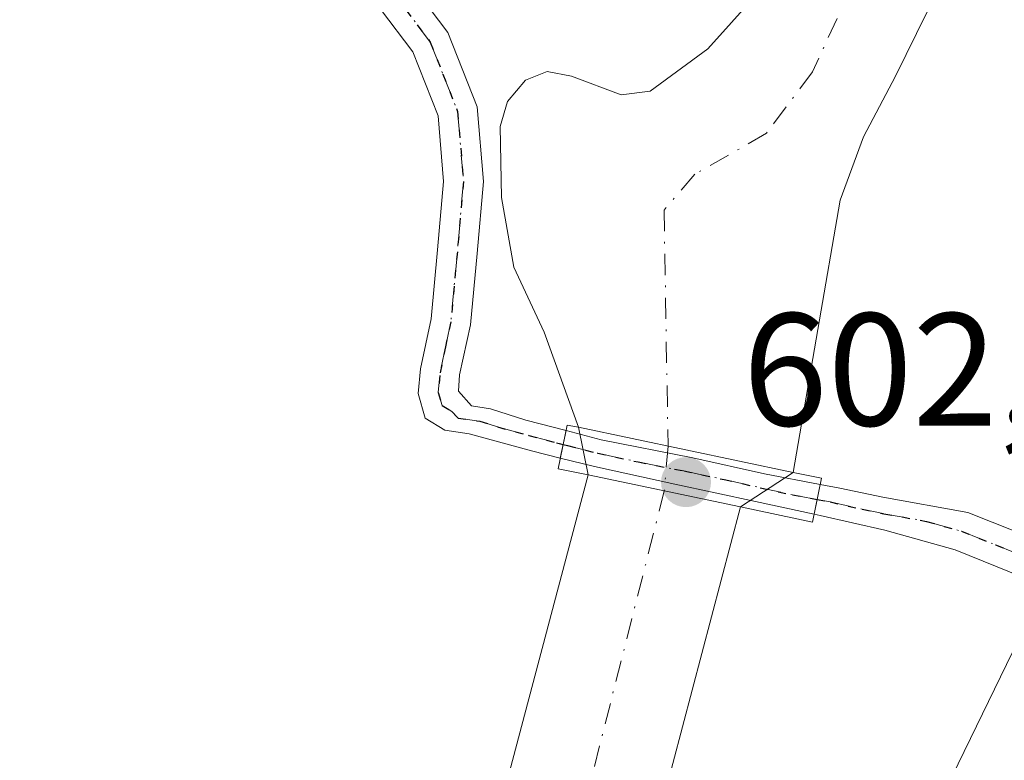
# Model space of a CAD drawing. Units: metres. Extents: x 631018 to 634515, y 4745873 to 4748252.
# Drawn here: x 632292 to 632353, y 4748112 to 4748159 of the extents above; entities that cross this region are included whole.
import ezdxf

# ---------------------------------------------------------------- set-up
doc = ezdxf.new("R2010")
doc.units = ezdxf.units.M
doc.header["$MEASUREMENT"] = 0
doc.linetypes.add('DGN Style 4', pattern=[2.6384748266838614, 1.318413404963828, -0.6592067024819142, 0.001648016756204785, -0.6592067024819142])
doc.linetypes.add('DGN Style 5', pattern=[1.1536117293433497, 0.4944050268614355, -0.6592067024819142])
for name, color, linetype, lineweight in [('Arbolado forestal CxS', 92, 'Continuous', 0), ('Camino Cxs', 7, 'Continuous', 0), ('Camino eje', 30, 'DGN Style 4', 13), ('Corriente natural Cxs', 4, 'Continuous', 13), ('Corriente natural eje', 4, 'DGN Style 4', 0), ('Corriente natural eje oculto', 9, 'DGN Style 4', 0), ('Corriente natural oculto Cxs', 9, 'Continuous', 13), ('Matorral CxS', 135, 'Continuous', 0), ('Puente Cxs', 1, 'Continuous', 13), ('Punto de cota en terreno', 7, 'Continuous', 0), ('Ruta', 7, 'DGN Style 5', 30), ('Rótulo de punto de cota en construcción', 7, 'Continuous', 0), ('Suelo desnudo CxS', 253, 'Continuous', 0)]:
    doc.layers.add(name, color=color, linetype=linetype, lineweight=lineweight)
doc.styles.add('Style-Arial', font='txt')

# ---------------------------------------------------------------- blocks, each defined once
blk = doc.blocks.new('5PATER')
at = {"layer": 'Punto de cota en terreno', "linetype": 'Continuous', "lineweight": 0}
h = blk.add_hatch(color=51, dxfattribs=at)
edge = h.paths.add_edge_path()
edge.add_ellipse((0, 0), major_axis=(-0.1095731443231308, -0.1110710700762829), ratio=0.9994222409660322, start_angle=0, end_angle=360)

msp = doc.modelspace()

# ---------------------------------------------------------------- linework, layer by layer
at = {"layer": 'Arbolado forestal CxS', "color": 92, "linetype": 'Continuous', "lineweight": 0}
for points in [[(632373.5212000003, 4748212.9329, 601.6275000000023), (632373.5201000003, 4748212.9301, 601.6272000000026), (632370.0401, 4748204.6501, 601.6257000000041), (632366.4201999997, 4748196.220100001, 601.5154999999941), (632358.6801000005, 4748179.600099999, 601.4425999999949), (632350.6301999995, 4748163.110099999, 601.3907999999938), (632348.6601, 4748159.090100001, 601.3304000000062), (632346.6801000005, 4748155.0701, 601.2871000000014), (632344.6801000005, 4748151.300100001, 601.270399999994), (632343.2401000002, 4748147.340100001, 601.093599999993), (632341.8400999998, 4748139.290100001, 601.1647999999988), (632340.3000999996, 4748130.370100001, 601.1897999999928), (632337.0102000004, 4748128.2301, 601.0561000000016), (632332.1902000001, 4748109.9301, 600.7789000000049), (632327.7500999998, 4748093.0601, 600.4076999999961), (632321.8701, 4748074.0701, 599.795100000003), (632319.2500999998, 4748065.0701, 599.7170000000042), (632314.7975000005, 4748041.129799999, 599.5062000000034)], [(632314.7975000005, 4748041.129799999, 599.5062000000034), (632319.2500999998, 4748065.0701, 599.7170000000042), (632321.8701, 4748074.0701, 599.795100000003), (632327.7500999998, 4748093.0601, 600.4076999999961), (632332.1902000001, 4748109.9301, 600.7789000000049), (632337.0102000004, 4748128.2301, 601.0561000000016), (632340.3000999996, 4748130.370100001, 601.1897999999928), (632341.8400999998, 4748139.290100001, 601.1647999999988), (632343.2401000002, 4748147.340100001, 601.093599999993), (632344.6801000005, 4748151.300100001, 601.270399999994), (632346.6801000005, 4748155.0701, 601.2871000000014), (632348.6601, 4748159.090100001, 601.3304000000062), (632350.6301999995, 4748163.110099999, 601.3907999999938), (632358.6801000005, 4748179.600099999, 601.4425999999949), (632366.4201999997, 4748196.220100001, 601.5154999999941)], [(632385.2408999996, 4748184.880899999, 603.7804999999935), (632370.4212999997, 4748158.2555, 604.9737000000023), (632367.2311000006, 4748152.523700001, 605.3582000000024), (632355.5072999997, 4748122.278100001, 603.4948000000004), (632344.1907000003, 4748099.034499999, 602.1257999999943), (632334.7578999996, 4748076.4879, 601.6448999999993), (632329.7893000003, 4748053.452099999, 601.3665000000037), (632329.6741000004, 4748048.444300001, 601.4082000000053), (632329.2647000002, 4748030.5613, 600.6796000000032)], [(632352.3801999995, 4748184.4001, 602.593599999993), (632346.5800999999, 4748174.460100001, 602.0356000000029), (632342.3102000002, 4748167.2501, 602.0795999999973), (632337.9401000004, 4748160.090100001, 601.781099999993), (632334.9801000003, 4748156.780099999, 601.6965000000055), (632331.3901000004, 4748154.1501, 601.7338000000018), (632329.5800999999, 4748153.920100001, 601.820000000007), (632326.4700999996, 4748155.090100001, 602.022100000002), (632324.9601999996, 4748155.370100001, 602.1659999999974), (632323.6101000002, 4748154.8301, 602.2891999999993), (632322.4901000002, 4748153.4901, 602.3806000000042), (632322.0201000003, 4748151.940099999, 602.3904999999941), (632322.1101000002, 4748147.520099999, 602.2801000000036), (632322.8901000004, 4748143.1601, 602.1698000000034), (632324.7801000001, 4748139.120100001, 602.1005000000005), (632326.9101, 4748133.1801, 601.6318000000028), (632327.5100999996, 4748130.220100001, 601.2523999999976), (632322.7901, 4748112.4001, 600.949299999993), (632318.4001000002, 4748095.7301, 601.0270000000019), (632312.5601000005, 4748076.870100001, 601.4560000000056), (632309.8000999996, 4748067.4101, 600.9140000000043), (632307.8400999998, 4748057.780099999, 600.8993000000046), (632306.7500999998, 4748050.100099999, 600.4327000000048), (632305.6701999997, 4748042.420100001, 600.0292000000045)], [(632352.3801999995, 4748184.4001, 602.593599999993), (632346.5800999999, 4748174.460100001, 602.0356000000029), (632342.3102000002, 4748167.2501, 602.0795999999973), (632337.9401000004, 4748160.090100001, 601.781099999993), (632334.9801000003, 4748156.780099999, 601.6965000000055), (632331.3901000004, 4748154.1501, 601.7338000000018), (632329.5800999999, 4748153.920100001, 601.820000000007), (632326.4700999996, 4748155.090100001, 602.022100000002), (632324.9601999996, 4748155.370100001, 602.1659999999974), (632323.6101000002, 4748154.8301, 602.2891999999993), (632322.4901000002, 4748153.4901, 602.3806000000042), (632322.0201000003, 4748151.940099999, 602.3904999999941), (632322.1101000002, 4748147.520099999, 602.2801000000036), (632322.8901000004, 4748143.1601, 602.1698000000034), (632324.7801000001, 4748139.120100001, 602.1005000000005), (632326.9101, 4748133.1801, 601.6318000000028), (632327.5100999996, 4748130.220100001, 601.2523999999976), (632322.7901, 4748112.4001, 600.949299999993), (632318.4001000002, 4748095.7301, 601.0270000000019), (632312.5601000005, 4748076.870100001, 601.4560000000056), (632309.8000999996, 4748067.4101, 600.9140000000043), (632307.8400999998, 4748057.780099999, 600.8993000000046), (632306.7500999998, 4748050.100099999, 600.4327000000048), (632305.6701999997, 4748042.420100001, 600.0292000000045)], [(632370.4212999997, 4748158.2555, 604.9737000000023), (632367.2311000006, 4748152.523700001, 605.3582000000024), (632355.5072999997, 4748122.278100001, 603.4948000000004), (632344.1907000003, 4748099.034499999, 602.1257999999943), (632334.7578999996, 4748076.4879, 601.6448999999993), (632329.7893000003, 4748053.452099999, 601.3665000000037), (632329.6741000004, 4748048.444300001, 601.4082000000053)]]:
    msp.add_polyline3d(points, dxfattribs=at)
at = {"layer": 'Camino Cxs', "color": 7, "linetype": 'Continuous', "lineweight": 0, "extrusion": (0.1451977269261783, 0.6927867002955472, 0.706373985923235), "elevation": 3381685.151400316, "flags": 128}
msp.add_lwpolyline([(355096.34441757, -3373828.029792881), (355096.34441757, -3373825.554935674)], dxfattribs=at)
msp.add_lwpolyline([(355096.34441757, -3373828.029792881), (355096.34441757, -3373825.554935674)], dxfattribs=at)
at = {"layer": 'Camino Cxs', "color": 7, "linetype": 'Continuous', "lineweight": 0, "extrusion": (0.9780291123505501, -0.2079752279774642, 0.01433038528850294), "elevation": -369035.5570385528, "flags": 128}
msp.add_lwpolyline([(4775808.968129506, 5909.545040590569), (4775809.910142009, 5910.01128846734), (4775810.863762783, 5910.492837915372)], dxfattribs=at)
msp.add_lwpolyline([(4775808.968129506, 5909.545040590569), (4775809.910142009, 5910.01128846734), (4775810.863762783, 5910.492837915372)], dxfattribs=at)
at = {"layer": 'Camino Cxs', "color": 7, "linetype": 'Continuous', "lineweight": 0}
for points in [[(632295.0800999999, 4748172.540100001, 606.6037999999971), (632296.9700999996, 4748171.8301, 606.297900000005), (632301.5000999998, 4748170.120100001, 606.3846000000049), (632307.6401000004, 4748167.110099999, 606.6293000000006), (632313.4901000002, 4748163.3301, 605.9235999999946), (632316.3701, 4748160.9901, 606.4189000000042), (632318.7600999996, 4748157.8101, 607.5758999999962), (632320.5900999998, 4748153.170100001, 615.6923999999999), (632320.9801000003, 4748148.520099999, 618.0644999999931), (632320.5900999998, 4748144.020099999, 617.2929000000004), (632320.1801000005, 4748139.5701, 613.8319999999949), (632319.5000999998, 4748136.450099999, 611.9643000000069), (632319.4351000005, 4748135.4301, 612.0053000000044), (632320.2401000002, 4748134.5101, 611.8978999999963), (632321.4200999998, 4748134.340100001, 611.693499999994), (632323.6300999997, 4748133.630100001, 610.3089999999938), (632326.1375000002, 4748132.973900001, 607.9753999999957)], [(632325.7789000003, 4748131.262900001, 609.7271999999939), (632323.9901000002, 4748131.710100001, 610.8233999999939), (632320.1001000004, 4748132.780099999, 611.9484999999986), (632318.5701000001, 4748133.0001, 612.2651000000042), (632317.3501000004, 4748133.7401, 612.5210999999981), (632316.9101, 4748135.280099999, 612.655700000003), (632317.0601000005, 4748136.8301, 612.4302000000025), (632317.7301000003, 4748139.950099999, 613.6328000000067), (632318.1300999997, 4748144.2401, 616.2890999999945), (632318.5000999998, 4748148.520099999, 617.4698999999965), (632318.1601, 4748152.600099999, 615.3845000000001), (632316.5800999999, 4748156.590100001, 608.0411000000023), (632314.5701000001, 4748159.2601, 607.092499999999), (632312.0401, 4748161.3201, 606.4973999999929), (632306.4200999998, 4748164.960100001, 606.7140000000073), (632300.5201000003, 4748167.850099999, 607.9585999999981), (632296.1001000004, 4748169.520099999, 609.0684000000037), (632294.1300999997, 4748170.2601, 608.6374000000069)], [(632316.3701, 4748160.9901, 606.4189000000042), (632318.7600999996, 4748157.8101, 607.5758999999962), (632320.5900999998, 4748153.170100001, 615.6923999999999), (632320.9801000003, 4748148.520099999, 618.0644999999931), (632320.5900999998, 4748144.020099999, 617.2929000000004), (632320.1801000005, 4748139.5701, 613.8319999999949), (632319.5000999998, 4748136.450099999, 611.9643000000069), (632319.4351000005, 4748135.4301, 612.0053000000044), (632320.2401000002, 4748134.5101, 611.8978999999963), (632321.4200999998, 4748134.340100001, 611.693499999994), (632323.6300999997, 4748133.630100001, 610.3089999999938), (632326.1375000002, 4748132.973900001, 607.9753999999957), (632325.7789000003, 4748131.262900001, 609.7271999999939), (632323.9901000002, 4748131.710100001, 610.8233999999939), (632320.1001000004, 4748132.780099999, 611.9484999999986), (632318.5701000001, 4748133.0001, 612.2651000000042), (632317.3501000004, 4748133.7401, 612.5210999999981), (632316.9101, 4748135.280099999, 612.655700000003), (632317.0601000005, 4748136.8301, 612.4302000000025), (632317.7301000003, 4748139.950099999, 613.6328000000067), (632318.1300999997, 4748144.2401, 616.2890999999945), (632318.5000999998, 4748148.520099999, 617.4698999999965), (632318.1601, 4748152.600099999, 615.3845000000001), (632316.5800999999, 4748156.590100001, 608.0411000000023), (632314.5701000001, 4748159.2601, 607.092499999999)], [(632326.1375000002, 4748132.973900001, 607.9753999999957), (632328.3300999999, 4748132.4001, 607.5127999999969), (632334.0401, 4748131.280099999, 613.4380999999995), (632338.5100999996, 4748130.270099999, 621.4254999999976), (632341.9902999997, 4748129.611099999, 621.4642000000022)], [(632341.6092999997, 4748127.754100001, 620.516499999998), (632337.9600999998, 4748128.5601, 620.6928000000044), (632332.9301000005, 4748129.640100001, 610.5464999999967), (632327.9101, 4748130.7301, 608.9143999999942), (632325.7789000003, 4748131.262900001, 609.7271999999939)], [(632371.6901000004, 4748111.7401, 605.8635000000068), (632364.9001000002, 4748117.2301, 604.8325000000041), (632359.9501, 4748120.800100001, 606.329700000002), (632354.6601, 4748123.8201, 609.4988000000012), (632350.4101, 4748125.530099999, 611.5742000000029), (632346.0201000003, 4748126.7601, 614.5071999999927), (632341.9901000002, 4748127.670100001, 620.4891000000061), (632341.6092999997, 4748127.754100001, 620.516499999998), (632341.7987000003, 4748128.676899999, 620.9826999999932), (632341.9902999997, 4748129.611099999, 621.4642000000022), (632343.2100999998, 4748129.380100001, 620.368100000007), (632345.9001000002, 4748128.8201, 616.034599999999), (632351.2001, 4748127.870100001, 611.6140000000014), (632355.7401000002, 4748126.050100001, 609.2885999999999), (632361.2901, 4748122.880100001, 607.6379000000015), (632366.4001000002, 4748119.190099999, 606.7807999999932), (632370.2200999996, 4748116.100099999, 605.8788000000059), (632373.0850999998, 4748113.7851, 606.1907000000066), (632379.8901000004, 4748107.590100001, 605.244200000001)], [(632341.9902999997, 4748129.611099999, 621.4642000000022), (632343.2100999998, 4748129.380100001, 620.368100000007), (632345.9001000002, 4748128.8201, 616.034599999999), (632351.2001, 4748127.870100001, 611.6140000000014), (632355.7401000002, 4748126.050100001, 609.2885999999999), (632361.2901, 4748122.880100001, 607.6379000000015), (632366.4001000002, 4748119.190099999, 606.7807999999932), (632370.2200999996, 4748116.100099999, 605.8788000000059)], [(632394.5500999996, 4748040.9001, 614.7596999999951), (632393.1901000004, 4748049.770099999, 608.7627999999969), (632392.2901, 4748058.0801, 607.3763000000035), (632391.5900999998, 4748066.4101, 606.0871999999945), (632391.0000999998, 4748074.790100001, 608.1744000000035), (632390.4401000004, 4748083.1801, 607.3718999999984), (632389.4101, 4748088.8201, 607.5849000000017), (632387.2401000002, 4748094.2501, 605.5350999999937), (632383.1501000002, 4748100.450099999, 605.0850000000064), (632378.1501000002, 4748105.8301, 604.7516000000032), (632371.6901000004, 4748111.7401, 605.8635000000068), (632364.9001000002, 4748117.2301, 604.8325000000041), (632359.9501, 4748120.800100001, 606.329700000002), (632354.6601, 4748123.8201, 609.4988000000012), (632350.4101, 4748125.530099999, 611.5742000000029), (632346.0201000003, 4748126.7601, 614.5071999999927), (632341.9901000002, 4748127.670100001, 620.4891000000061), (632341.6092999997, 4748127.754100001, 620.516499999998)]]:
    msp.add_polyline3d(points, dxfattribs=at)
msp.add_polyline3d([(632341.9902999997, 4748129.611099999, 621.4642000000022), (632341.7987000003, 4748128.676899999, 620.9826999999932), (632341.6092999997, 4748127.754100001, 620.516499999998), (632337.9600999998, 4748128.5601, 620.6928000000044), (632332.9301000005, 4748129.640100001, 610.5464999999967), (632327.9101, 4748130.7301, 608.9143999999942), (632325.7789000003, 4748131.262900001, 609.7271999999939), (632326.1375000002, 4748132.973900001, 607.9753999999957), (632328.3300999999, 4748132.4001, 607.5127999999969), (632334.0401, 4748131.280099999, 613.4380999999995), (632338.5100999996, 4748130.270099999, 621.4254999999976)], close=True, dxfattribs=at)
at = {"layer": 'Camino eje', "color": 30, "linetype": 'DGN Style 4', "lineweight": 13}
for points in [[(632292.0647, 4748172.3543, 608.8221000000049), (632296.5351, 4748170.675100001, 607.7737999999954), (632301.0100999996, 4748168.985099999, 607.0261000000028), (632307.0301000001, 4748166.0351, 606.7464999999938), (632309.9550999999, 4748164.145099999, 606.6175999999978), (632312.7651000004, 4748162.325099999, 605.6723999999958), (632315.4700999996, 4748160.1251, 606.6248999999953), (632317.6700999998, 4748157.200099999, 606.662599999996), (632318.4600999998, 4748155.2051, 611.0534999999945), (632319.3750999998, 4748152.8851, 615.4792000000016), (632319.7401000002, 4748148.520099999, 617.767200000002), (632319.3601000002, 4748144.130100001, 616.7808999999979), (632319.1601, 4748141.985099999, 615.6168999999937), (632318.9550999999, 4748139.7601, 613.7630000000064), (632318.6151000002, 4748138.200099999, 612.5351999999984), (632318.2575000003, 4748136.405099999, 612.1172999999981), (632318.1725000005, 4748135.3551, 612.1956999999966), (632318.4051000001, 4748134.545100001, 612.2087999999932), (632319.0151000004, 4748134.175100001, 612.1212999999989), (632319.4051000001, 4748133.755100001, 612.0654000000068), (632320.7600999996, 4748133.5601, 611.807799999995), (632321.8651000002, 4748133.2051, 611.5819000000047), (632323.8101000005, 4748132.670100001, 610.2255000000005), (632325.9561000001, 4748132.1085, 608.715400000001)], [(632325.9561000001, 4748132.1085, 608.715400000001), (632326.1601, 4748132.0551, 608.5902999999962), (632328.1201, 4748131.565099999, 608.1713000000018), (632330.6300999997, 4748131.020099999, 609.2795000000042), (632333.4851000002, 4748130.460100001, 611.9688000000025), (632336.0000999998, 4748129.920100001, 617.7063999999956), (632338.2351000002, 4748129.415100001, 621.0528000000049), (632340.2500999998, 4748128.970100001, 621.0179000000062), (632341.7987000003, 4748128.676899999, 620.9826999999932)], [(632341.7987000003, 4748128.676899999, 620.9826999999932), (632342.6001000004, 4748128.5251, 620.7970999999961), (632344.6151000002, 4748128.0701, 617.4183000000048), (632345.9600999998, 4748127.790100001, 615.0901000000014), (632348.6101000002, 4748127.315099999, 612.0072999999975), (632350.8051000005, 4748126.700099999, 611.3515000000043), (632352.9301000005, 4748125.845100001, 610.7284000000072), (632355.2001, 4748124.9351, 609.3098999999929), (632360.6201, 4748121.840100001, 606.8687999999966), (632365.6501000002, 4748118.210100001, 605.6490000000049), (632370.6425000001, 4748114.173699999, 605.8772000000026)]]:
    msp.add_polyline3d(points, dxfattribs=at)
at = {"layer": 'Corriente natural Cxs', "color": 4, "linetype": 'Continuous', "lineweight": 13, "extrusion": (0.0316007845457951, -0.006631680696638914, 0.9994785696688189), "elevation": -10904.75861603018, "flags": 128}
msp.add_lwpolyline([(4776779.690872427, 356164.9886414375), (4776779.690872426, 356178.6774530726)], dxfattribs=at)
at = {"layer": 'Corriente natural Cxs', "color": 4, "linetype": 'Continuous', "lineweight": 13, "extrusion": (0.01979034911644627, -0.004145513705504589, 0.9997955575006157), "elevation": -6568.327243676295, "flags": 128}
msp.add_lwpolyline([(4776908.559289659, 354514.4592580256), (4776908.559289658, 354504.7509866183)], dxfattribs=at)
at = {"layer": 'Corriente natural Cxs', "color": 4, "linetype": 'Continuous', "lineweight": 13}
for points in [[(632326.9101, 4748133.1801, 601.6318000000028), (632324.7801000001, 4748139.120100001, 602.1005000000005), (632322.8901000004, 4748143.1601, 602.1698000000034), (632322.1101000002, 4748147.520099999, 602.2801000000036), (632322.0201000003, 4748151.940099999, 602.3904999999941), (632322.4901000002, 4748153.4901, 602.3806000000042), (632323.6101000002, 4748154.8301, 602.2891999999993), (632324.9600999998, 4748155.370100001, 602.1659999999974), (632326.4700999996, 4748155.090100001, 602.022100000002), (632329.5800999999, 4748153.920100001, 601.820000000007), (632331.3901000004, 4748154.1501, 601.7338000000018), (632334.9801000003, 4748156.780099999, 601.6965000000055), (632337.9401000004, 4748160.090100001, 601.781099999993), (632342.3101000005, 4748167.2501, 602.0795999999973), (632346.5800999999, 4748174.460100001, 602.0356000000029), (632352.3800999997, 4748184.4001, 602.593599999993), (632358.1001000004, 4748194.4001, 602.4250000000029), (632364.1601, 4748206.420100001, 602.3956000000035), (632366.9281000001, 4748212.805600001, 602.3861000000034)], [(632373.5212000003, 4748212.932800001, 601.6273999999976), (632373.5201000003, 4748212.9301, 601.6272000000026), (632370.0401, 4748204.6501, 601.6257000000041), (632366.4200999998, 4748196.220100001, 601.5154999999941), (632358.6801000005, 4748179.600099999, 601.4425999999949), (632350.6300999997, 4748163.110099999, 601.3907999999938), (632348.6601, 4748159.090100001, 601.3304000000062), (632346.6801000005, 4748155.0701, 601.2871000000014), (632344.6801000005, 4748151.300100001, 601.270399999994), (632343.2401000002, 4748147.340100001, 601.093599999993), (632341.8400999998, 4748139.290100001, 601.1647999999988), (632340.3000999996, 4748130.370100001, 601.1897999999928)], [(632358.6801000005, 4748179.600099999, 601.4425999999949), (632350.6300999997, 4748163.110099999, 601.3907999999938), (632348.6601, 4748159.090100001, 601.3304000000062), (632346.6801000005, 4748155.0701, 601.2871000000014), (632344.6801000005, 4748151.300100001, 601.270399999994), (632343.2401000002, 4748147.340100001, 601.093599999993), (632341.8400999998, 4748139.290100001, 601.1647999999988), (632340.3000999996, 4748130.370100001, 601.1897999999928), (632326.9101, 4748133.1801, 601.6318000000028), (632324.7801000001, 4748139.120100001, 602.1005000000005), (632322.8901000004, 4748143.1601, 602.1698000000034), (632322.1101000002, 4748147.520099999, 602.2801000000036), (632322.0201000003, 4748151.940099999, 602.3904999999941), (632322.4901000002, 4748153.4901, 602.3806000000042), (632323.6101000002, 4748154.8301, 602.2891999999993), (632324.9600999998, 4748155.370100001, 602.1659999999974), (632326.4700999996, 4748155.090100001, 602.022100000002), (632329.5800999999, 4748153.920100001, 601.820000000007), (632331.3901000004, 4748154.1501, 601.7338000000018), (632334.9801000003, 4748156.780099999, 601.6965000000055), (632337.9401000004, 4748160.090100001, 601.781099999993), (632342.3101000005, 4748167.2501, 602.0795999999973), (632346.5800999999, 4748174.460100001, 602.0356000000029), (632352.3800999997, 4748184.4001, 602.593599999993)], [(632303.6102, 4747882.066199999, 598.2841999999946), (632301.4108999996, 4747904.928400001, 598.4135999999999), (632299.1982000005, 4747927.8488, 598.883799999996), (632298.0455, 4747941.809900001, 598.8320999999996), (632298.0327000003, 4747942.028700001, 598.8200999999972), (632297.5625999998, 4747955.988700001, 598.4321000000054), (632297.5601000005, 4747956.140100001, 598.4354000000021), (632297.5630999999, 4747956.3047, 598.4382999999943), (632297.9030999999, 4747965.594699999, 598.2317999999941), (632297.9171000002, 4747965.8213, 598.2275999999983), (632299.8415999999, 4747987.867000001, 598.8677000000025), (632302.2171999998, 4748009.892999999, 598.6714000000065), (632304.1984999999, 4748027.504600001, 599.5182000000059), (632305.6701999997, 4748042.420100001, 600.0292000000045), (632306.7500999998, 4748050.100099999, 600.4327000000048), (632307.8400999998, 4748057.780099999, 600.8993000000046), (632309.8000999996, 4748067.4101, 600.9140000000043), (632312.5601000005, 4748076.870100001, 601.4560000000056), (632318.4001000002, 4748095.7301, 601.0270000000019), (632322.7901, 4748112.4001, 600.949299999993), (632327.5100999996, 4748130.220100001, 601.2523999999976)], [(632305.6701999997, 4748042.420100001, 600.0292000000045), (632306.7500999998, 4748050.100099999, 600.4327000000048), (632307.8400999998, 4748057.780099999, 600.8993000000046), (632309.8000999996, 4748067.4101, 600.9140000000043), (632312.5601000005, 4748076.870100001, 601.4560000000056), (632318.4001000002, 4748095.7301, 601.0270000000019), (632322.7901, 4748112.4001, 600.949299999993), (632327.5100999996, 4748130.220100001, 601.2523999999976), (632337.0100999996, 4748128.2301, 601.0561000000016), (632332.1902000001, 4748109.9301, 600.7789000000049), (632327.7500999998, 4748093.0601, 600.4076999999961), (632321.8701, 4748074.0701, 599.795100000003), (632319.2500999998, 4748065.0701, 599.7170000000042), (632314.7975000005, 4748041.129799999, 599.5062000000034)], [(632337.0102000004, 4748128.2301, 601.0561000000016), (632332.1902000001, 4748109.9301, 600.7789000000049), (632327.7500999998, 4748093.0601, 600.4076999999961), (632321.8701, 4748074.0701, 599.795100000003), (632319.2500999998, 4748065.0701, 599.7170000000042), (632314.7975000005, 4748041.129799999, 599.5062000000034), (632313.1416999997, 4748026.4956, 599.646900000007), (632311.1629999997, 4748008.907199999, 599.6233999999968), (632308.7991000004, 4747986.993100001, 599.096000000005), (632306.8930000003, 4747965.152000001, 599.0351999999984), (632306.5629000004, 4747956.133500001, 598.7796999999991), (632307.0239000004, 4747942.441099999, 598.6070999999939), (632308.1623000001, 4747928.651500001, 598.3594000000012), (632310.3693000004, 4747905.7918, 598.3224000000046), (632312.5702000001, 4747882.913899999, 597.9584000000032)]]:
    msp.add_polyline3d(points, dxfattribs=at)
at = {"layer": 'Corriente natural eje', "color": 4, "linetype": 'DGN Style 4', "lineweight": 0}
for points in [[(632370.2196000004, 4748212.869100001, 601.8871999999974), (632352.0500999996, 4748176.110099999, 601.5675000000047), (632345.3400999998, 4748163.6501, 601.6095000000059), (632341.5100999996, 4748155.350099999, 601.3625000000029), (632338.6401000004, 4748151.520099999, 601.402700000006), (632334.1700999998, 4748148.960100001, 601.5427999999956), (632332.2500999998, 4748146.7301, 601.6076999999932), (632332.5, 4748132.006999999, 600.6472999999969)], [(632332.2635000005, 4748129.224400001, 600.5489999999991), (632326.8201000001, 4748107.7601, 600.452099999995), (632320.1201, 4748084.440099999, 600.0488999999943), (632315.6501000002, 4748071.6601, 600.2116999999998), (632313.0900999998, 4748061.440099999, 600.1374000000069), (632310.3400999998, 4748041.7601, 599.4483000000037), (632304.3201000001, 4747987.4301, 598.5338000000047), (632302.4001000002, 4747965.4301, 598.0252999999939)]]:
    msp.add_polyline3d(points, dxfattribs=at)
at = {"layer": 'Corriente natural eje oculto', "color": 9, "linetype": 'DGN Style 4', "lineweight": 0, "extrusion": (0.08159163437832698, -0.04211211790727672, 0.9957757652829462), "elevation": -147762.7427477424, "flags": 128}
msp.add_lwpolyline([(4509298.213138145, 1609036.38991667), (4509298.207052538, 1609036.386649352), (4509295.631996419, 1609035.31932558)], dxfattribs=at)
at = {"layer": 'Corriente natural oculto Cxs', "color": 9, "linetype": 'Continuous', "lineweight": 13, "extrusion": (0.02476153681297657, -0.1221569149587112, 0.9922018718095778), "elevation": -563762.9748337335, "flags": 128}
msp.add_lwpolyline([(1562999.020610153, 4492636.686661732), (1562999.020610153, 4492639.7305974)], dxfattribs=at)
at = {"layer": 'Corriente natural oculto Cxs', "color": 9, "linetype": 'Continuous', "lineweight": 13, "extrusion": (0.0316007845457951, -0.006631680696638914, 0.9994785696688189), "elevation": -10904.75861603018, "flags": 128}
msp.add_lwpolyline([(4776779.690872427, 356164.9886414375), (4776779.690872426, 356178.6774530726)], dxfattribs=at)
at = {"layer": 'Corriente natural oculto Cxs', "color": 9, "linetype": 'Continuous', "lineweight": 13, "extrusion": (0.01979034911644627, -0.004145513705504589, 0.9997955575006157), "elevation": -6568.327243676295, "flags": 128}
msp.add_lwpolyline([(4776908.559289659, 354514.4592580256), (4776908.559289658, 354504.7509866183)], dxfattribs=at)
at = {"layer": 'Corriente natural oculto Cxs', "color": 9, "linetype": 'Continuous', "lineweight": 13, "extrusion": (-0.0285401167159422, -0.01856465236270233, 0.999420239649214), "elevation": -105593.6144087529, "flags": 128}
msp.add_lwpolyline([(-3635378.880595589, 3117285.1988776), (-3635378.880595589, 3117281.271929968)], dxfattribs=at)
at = {"layer": 'Corriente natural oculto Cxs', "color": 9, "linetype": 'Continuous', "lineweight": 13}
msp.add_3dface([(632340.3000999996, 4748130.370100001, 601.1897999999928), (632337.0100999996, 4748128.2301, 601.0561000000016), (632327.5100999996, 4748130.220100001, 601.2523999999976), (632326.9101, 4748133.1801, 601.6318000000028)], dxfattribs=at)
at = {"layer": 'Matorral CxS', "color": 135, "linetype": 'Continuous', "lineweight": 0}
for points in [[(632516.7675000001, 4748070.897100001, 645.2418999999937), (632493.2522999998, 4748073.9615, 639.4783000000025), (632471.0251000002, 4748073.220899999, 633.3383000000031), (632448.1709000003, 4748070.5715, 625.3592999999964), (632425.3422999998, 4748062.2061, 617.8540000000066), (632411.3970999997, 4748055.7883, 611.5031000000017), (632401.2657000005, 4748048.753699999, 606.7464000000036), (632387.2867000002, 4748049.957900001, 604.2148000000016), (632366.3154999996, 4748052.399499999, 602.8668999999937), (632364.5695000002, 4748052.391100001, 602.758799999996), (632345.9902999997, 4748052.3029, 601.7697999999946), (632329.6741000004, 4748048.444300001, 601.4082000000053), (632329.7893000003, 4748053.452099999, 601.3665000000037), (632334.7578999996, 4748076.4879, 601.6448999999993), (632344.1907000003, 4748099.034499999, 602.1257999999943), (632355.5072999997, 4748122.278100001, 603.4948000000004), (632367.2311000006, 4748152.523700001, 605.3582000000024), (632370.4212999997, 4748158.2555, 604.9737000000023), (632382.9713000003, 4748162.995100001, 610.5029000000068), (632409.0066999998, 4748164.3895, 620.2531000000017), (632426.7969000004, 4748163.203299999, 625.9323000000004), (632447.7849000003, 4748156.9509, 629.8481999999931), (632475.8088999996, 4748139.9343, 634.3552000000054), (632504.3126999997, 4748129.1249, 639.6532000000007)], [(632370.4212999997, 4748158.2555, 604.9737000000023), (632367.2311000006, 4748152.523700001, 605.3582000000024), (632355.5072999997, 4748122.278100001, 603.4948000000004), (632344.1907000003, 4748099.034499999, 602.1257999999943), (632334.7578999996, 4748076.4879, 601.6448999999993), (632329.7893000003, 4748053.452099999, 601.3665000000037), (632329.6741000004, 4748048.444300001, 601.4082000000053)]]:
    msp.add_polyline3d(points, dxfattribs=at)
at = {"layer": 'Puente Cxs', "color": 1, "linetype": 'Continuous', "lineweight": 13}
msp.add_polyline3d([(632342.0701000001, 4748130.0001, 621.6674999999959), (632341.5100999996, 4748127.270099999, 620.1024999999936), (632337.0100999996, 4748128.2301, 619.4456000000064), (632327.5100999996, 4748130.220100001, 609.3972999999969), (632325.6401000004, 4748130.600099999, 610.5117000000029), (632326.2100999998, 4748133.3201, 607.7731000000058), (632326.9101, 4748133.1801, 607.1431000000011), (632340.3000999996, 4748130.370100001, 621.6613999999972)], close=True, dxfattribs=at)
msp.add_polyline3d([(632342.0701000001, 4748130.0001, 621.6674999999959), (632341.5100999996, 4748127.270099999, 620.1024999999936), (632337.0100999996, 4748128.2301, 619.4456000000064), (632327.5100999996, 4748130.220100001, 609.3972999999969), (632325.6401000004, 4748130.600099999, 610.5117000000029), (632326.2100999998, 4748133.3201, 607.7731000000058), (632326.9101, 4748133.1801, 607.1431000000011), (632340.3000999996, 4748130.370100001, 621.6613999999972), (632342.0701000001, 4748130.0001, 621.6674999999959)], dxfattribs=at)
at = {"layer": 'Ruta', "color": 7, "linetype": 'DGN Style 5', "lineweight": 30}
msp.add_polyline3d([(632315.4700999996, 4748160.1251, 606.6248999999953), (632317.6700999998, 4748157.200099999, 606.662599999996), (632318.4600999998, 4748155.2051, 611.0534999999945), (632319.3750999998, 4748152.8851, 615.4792000000016), (632319.7401000002, 4748148.520099999, 617.767200000002), (632319.3601000002, 4748144.130100001, 616.7808999999979), (632319.1601, 4748141.985099999, 615.6168999999937), (632318.9550999999, 4748139.7601, 613.7630000000064), (632318.6151000002, 4748138.200099999, 612.5351999999984), (632318.2575000003, 4748136.405099999, 612.1172999999981), (632318.1725000005, 4748135.3551, 612.1956999999966), (632318.4051000001, 4748134.545100001, 612.2087999999932), (632319.0151000004, 4748134.175100001, 612.1212999999989), (632319.4051000001, 4748133.755100001, 612.0654000000068), (632320.7600999996, 4748133.5601, 611.807799999995), (632321.8651000002, 4748133.2051, 611.5819000000047), (632323.8101000005, 4748132.670100001, 610.2255000000005), (632325.5454000002, 4748132.216, 608.9698999999965), (632325.9561000001, 4748132.1085, 608.715400000001), (632326.2297999999, 4748132.036800001, 608.5478000000003), (632328.1201, 4748131.565099999, 608.1713000000018), (632330.6300999997, 4748131.020099999, 609.2795000000042), (632333.4851000002, 4748130.460100001, 611.9688000000025), (632336.0000999998, 4748129.920100001, 617.7063999999956), (632338.2351000002, 4748129.415100001, 621.0528000000049), (632340.2500999998, 4748128.970100001, 621.0179000000062), (632341.7987000003, 4748128.676899999, 620.9826999999932), (632342.6001000004, 4748128.5251, 620.7970999999961), (632344.6151000002, 4748128.0701, 617.4183000000048), (632345.9600999998, 4748127.790100001, 615.0901000000014), (632348.6101000002, 4748127.315099999, 612.0072999999975), (632350.8051000005, 4748126.700099999, 611.3515000000043), (632352.9301000005, 4748125.845100001, 610.7284000000072), (632355.2001, 4748124.9351, 609.3098999999929)], dxfattribs=at)
msp.add_polyline3d([(632315.4700999996, 4748160.1251, 606.6248999999953), (632317.6700999998, 4748157.200099999, 606.662599999996), (632318.4600999998, 4748155.2051, 611.0534999999945), (632319.3750999998, 4748152.8851, 615.4792000000016), (632319.7401000002, 4748148.520099999, 617.767200000002), (632319.3601000002, 4748144.130100001, 616.7808999999979), (632319.1601, 4748141.985099999, 615.6168999999937), (632318.9550999999, 4748139.7601, 613.7630000000064), (632318.6151000002, 4748138.200099999, 612.5351999999984), (632318.2575000003, 4748136.405099999, 612.1172999999981), (632318.1725000005, 4748135.3551, 612.1956999999966), (632318.4051000001, 4748134.545100001, 612.2087999999932), (632319.0151000004, 4748134.175100001, 612.1212999999989), (632319.4051000001, 4748133.755100001, 612.0654000000068), (632320.7600999996, 4748133.5601, 611.807799999995), (632321.8651000002, 4748133.2051, 611.5819000000047), (632323.8101000005, 4748132.670100001, 610.2255000000005), (632325.5454000002, 4748132.216, 608.9698999999965), (632325.9561000001, 4748132.1085, 608.715400000001), (632326.2297999999, 4748132.036800001, 608.5478000000003), (632328.1201, 4748131.565099999, 608.1713000000018), (632330.6300999997, 4748131.020099999, 609.2795000000042), (632333.4851000002, 4748130.460100001, 611.9688000000025), (632336.0000999998, 4748129.920100001, 617.7063999999956), (632338.2351000002, 4748129.415100001, 621.0528000000049), (632340.2500999998, 4748128.970100001, 621.0179000000062), (632341.7987000003, 4748128.676899999, 620.9826999999932), (632342.6001000004, 4748128.5251, 620.7970999999961), (632344.6151000002, 4748128.0701, 617.4183000000048), (632345.9600999998, 4748127.790100001, 615.0901000000014), (632348.6101000002, 4748127.315099999, 612.0072999999975), (632350.8051000005, 4748126.700099999, 611.3515000000043), (632352.9301000005, 4748125.845100001, 610.7284000000072), (632355.2001, 4748124.9351, 609.3098999999929)], dxfattribs=at)
at = {"layer": 'Suelo desnudo CxS', "color": 253, "linetype": 'Continuous', "lineweight": 0}
for points in [[(632373.5212000003, 4748212.9329, 601.6275000000023), (632373.5201000003, 4748212.9301, 601.6272000000026), (632370.0401, 4748204.6501, 601.6257000000041), (632366.4201999997, 4748196.220100001, 601.5154999999941), (632358.6801000005, 4748179.600099999, 601.4425999999949), (632350.6301999995, 4748163.110099999, 601.3907999999938), (632348.6601, 4748159.090100001, 601.3304000000062), (632346.6801000005, 4748155.0701, 601.2871000000014), (632344.6801000005, 4748151.300100001, 601.270399999994), (632343.2401000002, 4748147.340100001, 601.093599999993), (632341.8400999998, 4748139.290100001, 601.1647999999988), (632340.3000999996, 4748130.370100001, 601.1897999999928), (632337.0102000004, 4748128.2301, 601.0561000000016), (632332.1902000001, 4748109.9301, 600.7789000000049), (632327.7500999998, 4748093.0601, 600.4076999999961), (632321.8701, 4748074.0701, 599.795100000003), (632319.2500999998, 4748065.0701, 599.7170000000042), (632314.7975000005, 4748041.129799999, 599.5062000000034)], [(632366.4201999997, 4748196.220100001, 601.5154999999941), (632358.6801000005, 4748179.600099999, 601.4425999999949), (632350.6301999995, 4748163.110099999, 601.3907999999938), (632348.6601, 4748159.090100001, 601.3304000000062), (632346.6801000005, 4748155.0701, 601.2871000000014), (632344.6801000005, 4748151.300100001, 601.270399999994), (632343.2401000002, 4748147.340100001, 601.093599999993), (632341.8400999998, 4748139.290100001, 601.1647999999988), (632340.3000999996, 4748130.370100001, 601.1897999999928), (632337.0102000004, 4748128.2301, 601.0561000000016), (632332.1902000001, 4748109.9301, 600.7789000000049), (632327.7500999998, 4748093.0601, 600.4076999999961), (632321.8701, 4748074.0701, 599.795100000003), (632319.2500999998, 4748065.0701, 599.7170000000042), (632314.7975000005, 4748041.129799999, 599.5062000000034)], [(632305.6701999997, 4748042.420100001, 600.0292000000045), (632306.7500999998, 4748050.100099999, 600.4327000000048), (632307.8400999998, 4748057.780099999, 600.8993000000046), (632309.8000999996, 4748067.4101, 600.9140000000043), (632312.5601000005, 4748076.870100001, 601.4560000000056), (632318.4001000002, 4748095.7301, 601.0270000000019), (632322.7901, 4748112.4001, 600.949299999993), (632327.5100999996, 4748130.220100001, 601.2523999999976), (632326.9101, 4748133.1801, 601.6318000000028), (632324.7801000001, 4748139.120100001, 602.1005000000005), (632322.8901000004, 4748143.1601, 602.1698000000034), (632322.1101000002, 4748147.520099999, 602.2801000000036), (632322.0201000003, 4748151.940099999, 602.3904999999941), (632322.4901000002, 4748153.4901, 602.3806000000042), (632323.6101000002, 4748154.8301, 602.2891999999993), (632324.9601999996, 4748155.370100001, 602.1659999999974), (632326.4700999996, 4748155.090100001, 602.022100000002), (632329.5800999999, 4748153.920100001, 601.820000000007), (632331.3901000004, 4748154.1501, 601.7338000000018), (632334.9801000003, 4748156.780099999, 601.6965000000055), (632337.9401000004, 4748160.090100001, 601.781099999993), (632342.3102000002, 4748167.2501, 602.0795999999973), (632346.5800999999, 4748174.460100001, 602.0356000000029), (632352.3801999995, 4748184.4001, 602.593599999993)], [(632352.3801999995, 4748184.4001, 602.593599999993), (632346.5800999999, 4748174.460100001, 602.0356000000029), (632342.3102000002, 4748167.2501, 602.0795999999973), (632337.9401000004, 4748160.090100001, 601.781099999993), (632334.9801000003, 4748156.780099999, 601.6965000000055), (632331.3901000004, 4748154.1501, 601.7338000000018), (632329.5800999999, 4748153.920100001, 601.820000000007), (632326.4700999996, 4748155.090100001, 602.022100000002), (632324.9601999996, 4748155.370100001, 602.1659999999974), (632323.6101000002, 4748154.8301, 602.2891999999993), (632322.4901000002, 4748153.4901, 602.3806000000042), (632322.0201000003, 4748151.940099999, 602.3904999999941), (632322.1101000002, 4748147.520099999, 602.2801000000036), (632322.8901000004, 4748143.1601, 602.1698000000034), (632324.7801000001, 4748139.120100001, 602.1005000000005), (632326.9101, 4748133.1801, 601.6318000000028), (632327.5100999996, 4748130.220100001, 601.2523999999976), (632322.7901, 4748112.4001, 600.949299999993), (632318.4001000002, 4748095.7301, 601.0270000000019), (632312.5601000005, 4748076.870100001, 601.4560000000056), (632309.8000999996, 4748067.4101, 600.9140000000043), (632307.8400999998, 4748057.780099999, 600.8993000000046), (632306.7500999998, 4748050.100099999, 600.4327000000048), (632305.6701999997, 4748042.420100001, 600.0292000000045)]]:
    msp.add_polyline3d(points, dxfattribs=at)

# ---------------------------------------------------------------- block references
at = {"layer": 'Punto de cota en terreno', "color": 7, "linetype": 'Continuous', "lineweight": 0, "xscale": 10, "yscale": 10, "zscale": 10}
msp.add_blockref('5PATER', (632333.6200000001, 4748129.76, 602.8899999999994), dxfattribs=at)

# ---------------------------------------------------------------- texts
at = {"layer": 'Rótulo de punto de cota en construcción', "color": 7, "linetype": 'Continuous', "lineweight": 0, "style": 'Style-Arial'}
msp.add_text('602,89', height=7.000000000000002, dxfattribs=at).set_placement((632337.1478000004, 4748133.287799999))

doc.saveas('drawing.dxf')
